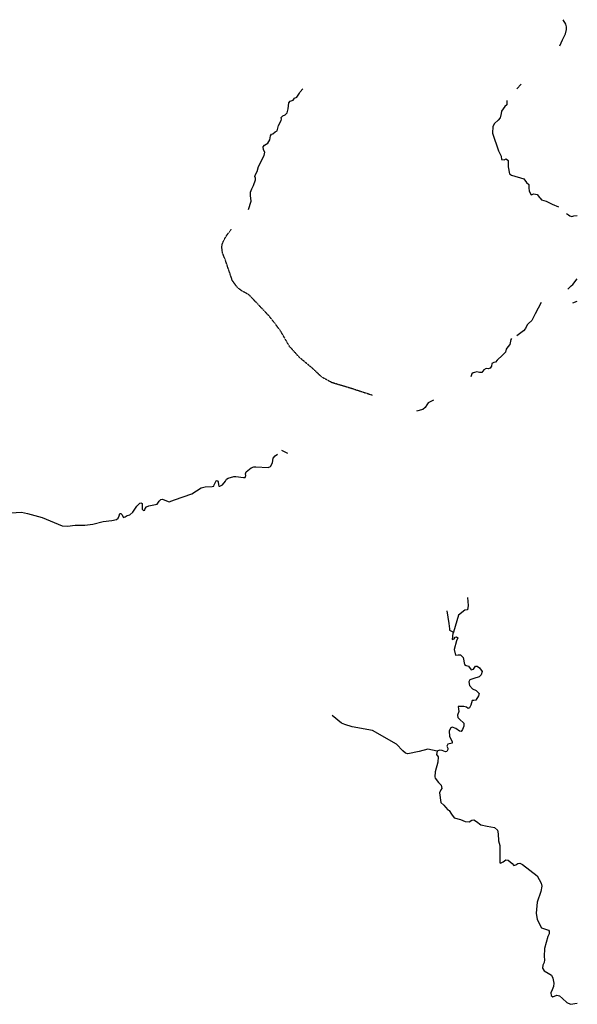
# Model space of a CAD drawing. Extents: x 509397 to 520008, y 5140220 to 5160220.
# Drawn here: x 517946 to 520008, y 5156582 to 5160220 of the extents above; entities that cross this region are included whole.
import ezdxf

# ---------------------------------------------------------------- set-up
doc = ezdxf.new("R2010")
doc.units = 0
doc.header["$MEASUREMENT"] = 0
doc.linetypes.add('DASHED', pattern=[0.75, 0.5, -0.25])
doc.layers.add('RIVER_STREAM_INT', color=7, linetype='CONTINUOUS')
doc.layers.add('RIVER_STREAM_SIN', color=7, linetype='CONTINUOUS')

msp = doc.modelspace()

# ---------------------------------------------------------------- linework, layer by layer
at = {"layer": 'RIVER_STREAM_INT', "color": 5, "linetype": 'DASHED'}
msp.add_lwpolyline([(519249.5, 5158832), (519173.5, 5158857), (519100.5, 5158879), (519063.5, 5158899), (519029.5, 5158931), (518979.5, 5158973), (518943.5, 5159013), (518910.5, 5159070), (518883.5, 5159106), (518866.5, 5159127), (518793.5, 5159204), (518765.5, 5159219), (518751.5, 5159230), (518732.5, 5159256), (518706.5, 5159332), (518695.5, 5159360), (518693.5, 5159380), (518694.5, 5159390), (518700.5, 5159404), (518709.5, 5159420), (518728.5, 5159446)], dxfattribs=at)
msp.add_lwpolyline([(519249.5, 5158832), (519173.5, 5158857), (519100.5, 5158879), (519063.5, 5158899), (519029.5, 5158931), (518979.5, 5158973), (518943.5, 5159013), (518910.5, 5159070), (518883.5, 5159106), (518866.5, 5159127), (518793.5, 5159204), (518765.5, 5159219), (518751.5, 5159230), (518732.5, 5159256), (518706.5, 5159332), (518695.5, 5159360), (518693.5, 5159380), (518694.5, 5159390), (518700.5, 5159404), (518709.5, 5159420), (518728.5, 5159446)], dxfattribs=at)
msp.add_lwpolyline([(519249.5, 5158832), (519173.5, 5158857), (519100.5, 5158879), (519063.5, 5158899), (519029.5, 5158931), (518979.5, 5158973), (518943.5, 5159013), (518910.5, 5159070), (518883.5, 5159106), (518866.5, 5159127), (518793.5, 5159204), (518765.5, 5159219), (518751.5, 5159230), (518732.5, 5159256), (518706.5, 5159332), (518695.5, 5159360), (518693.5, 5159380), (518694.5, 5159390), (518700.5, 5159404), (518709.5, 5159420), (518728.5, 5159446)], dxfattribs=at)
msp.add_lwpolyline([(519249.5, 5158832), (519173.5, 5158857), (519100.5, 5158879), (519063.5, 5158899), (519029.5, 5158931), (518979.5, 5158973), (518943.5, 5159013), (518910.5, 5159070), (518883.5, 5159106), (518866.5, 5159127), (518793.5, 5159204), (518765.5, 5159219), (518751.5, 5159230), (518732.5, 5159256), (518706.5, 5159332), (518695.5, 5159360), (518693.5, 5159380), (518694.5, 5159390), (518700.5, 5159404), (518709.5, 5159420), (518728.5, 5159446)], dxfattribs=at)
at = {"layer": 'RIVER_STREAM_SIN', "color": 5, "linetype": 'CONTINUOUS'}
for p, q in [((519784.5, 5159964), (519800.5, 5159982)), ((519784.5, 5159964), (519800.5, 5159982)), ((519784.5, 5159964), (519800.5, 5159982)), ((519784.5, 5159964), (519800.5, 5159982)), ((519991.5, 5159174), (520007.5, 5159180)), ((519991.5, 5159174), (520007.5, 5159180)), ((519991.5, 5159174), (520007.5, 5159180)), ((519991.5, 5159174), (520007.5, 5159180)), ((518914.5, 5158630), (518936.5, 5158619)), ((518914.5, 5158630), (518936.5, 5158619)), ((518914.5, 5158630), (518936.5, 5158619)), ((518914.5, 5158630), (518936.5, 5158619))]:
    msp.add_line(p, q, dxfattribs=at)
for points in [[(519943.5, 5160124), (519952.5, 5160145), (519963.5, 5160168), (519967.5, 5160184), (519967.5, 5160194), (519964.5, 5160204), (519955.5, 5160220)], [(519943.5, 5160124), (519952.5, 5160145), (519963.5, 5160168), (519967.5, 5160184), (519967.5, 5160194), (519964.5, 5160204), (519955.5, 5160220)], [(519943.5, 5160124), (519952.5, 5160145), (519963.5, 5160168), (519967.5, 5160184), (519967.5, 5160194), (519964.5, 5160204), (519955.5, 5160220)], [(519943.5, 5160124), (519952.5, 5160145), (519963.5, 5160168), (519967.5, 5160184), (519967.5, 5160194), (519964.5, 5160204), (519955.5, 5160220)], [(518791.5, 5159519), (518801.5, 5159550), (518799.5, 5159570), (518799.5, 5159583), (518804.5, 5159595), (518810.5, 5159607), (518817.5, 5159628), (518818.5, 5159635), (518815.5, 5159641), (518817.5, 5159648), (518823.5, 5159659), (518828.5, 5159677), (518849.5, 5159718), (518852.5, 5159730), (518847.5, 5159739), (518846.5, 5159750), (518851.5, 5159757), (518863.5, 5159764), (518870.5, 5159776), (518873.5, 5159791), (518877.5, 5159797), (518882.5, 5159798), (518890.5, 5159806), (518897.5, 5159809), (518903.5, 5159829), (518912.5, 5159847), (518913.5, 5159853), (518912.5, 5159859), (518918.5, 5159865), (518927.5, 5159868), (518935.5, 5159876), (518938.5, 5159891), (518941.5, 5159913), (518946.5, 5159919), (518957.5, 5159923), (518962.5, 5159930), (518970.5, 5159934), (518980.5, 5159948), (518983.5, 5159953), (518992.5, 5159964)], [(518791.5, 5159519), (518801.5, 5159550), (518799.5, 5159570), (518799.5, 5159583), (518804.5, 5159595), (518810.5, 5159607), (518817.5, 5159628), (518818.5, 5159635), (518815.5, 5159641), (518817.5, 5159648), (518823.5, 5159659), (518828.5, 5159677), (518849.5, 5159718), (518852.5, 5159730), (518847.5, 5159739), (518846.5, 5159750), (518851.5, 5159757), (518863.5, 5159764), (518870.5, 5159776), (518873.5, 5159791), (518877.5, 5159797), (518882.5, 5159798), (518890.5, 5159806), (518897.5, 5159809), (518903.5, 5159829), (518912.5, 5159847), (518913.5, 5159853), (518912.5, 5159859), (518918.5, 5159865), (518927.5, 5159868), (518935.5, 5159876), (518938.5, 5159891), (518941.5, 5159913), (518946.5, 5159919), (518957.5, 5159923), (518962.5, 5159930), (518970.5, 5159934), (518980.5, 5159948), (518983.5, 5159953), (518992.5, 5159964)], [(518791.5, 5159519), (518801.5, 5159550), (518799.5, 5159570), (518799.5, 5159583), (518804.5, 5159595), (518810.5, 5159607), (518817.5, 5159628), (518818.5, 5159635), (518815.5, 5159641), (518817.5, 5159648), (518823.5, 5159659), (518828.5, 5159677), (518849.5, 5159718), (518852.5, 5159730), (518847.5, 5159739), (518846.5, 5159750), (518851.5, 5159757), (518863.5, 5159764), (518870.5, 5159776), (518873.5, 5159791), (518877.5, 5159797), (518882.5, 5159798), (518890.5, 5159806), (518897.5, 5159809), (518903.5, 5159829), (518912.5, 5159847), (518913.5, 5159853), (518912.5, 5159859), (518918.5, 5159865), (518927.5, 5159868), (518935.5, 5159876), (518938.5, 5159891), (518941.5, 5159913), (518946.5, 5159919), (518957.5, 5159923), (518962.5, 5159930), (518970.5, 5159934), (518980.5, 5159948), (518983.5, 5159953), (518992.5, 5159964)], [(518791.5, 5159519), (518801.5, 5159550), (518799.5, 5159570), (518799.5, 5159583), (518804.5, 5159595), (518810.5, 5159607), (518817.5, 5159628), (518818.5, 5159635), (518815.5, 5159641), (518817.5, 5159648), (518823.5, 5159659), (518828.5, 5159677), (518849.5, 5159718), (518852.5, 5159730), (518847.5, 5159739), (518846.5, 5159750), (518851.5, 5159757), (518863.5, 5159764), (518870.5, 5159776), (518873.5, 5159791), (518877.5, 5159797), (518882.5, 5159798), (518890.5, 5159806), (518897.5, 5159809), (518903.5, 5159829), (518912.5, 5159847), (518913.5, 5159853), (518912.5, 5159859), (518918.5, 5159865), (518927.5, 5159868), (518935.5, 5159876), (518938.5, 5159891), (518941.5, 5159913), (518946.5, 5159919), (518957.5, 5159923), (518962.5, 5159930), (518970.5, 5159934), (518980.5, 5159948), (518983.5, 5159953), (518992.5, 5159964)], [(519746.5, 5159922), (519746.5, 5159906), (519739.5, 5159899), (519727.5, 5159882), (519726.5, 5159874), (519722.5, 5159857), (519714.5, 5159849), (519701.5, 5159836), (519695.5, 5159826), (519693.5, 5159801), (519716.5, 5159736), (519726.5, 5159716), (519727.5, 5159704), (519737.5, 5159702), (519744.5, 5159706), (519752.5, 5159700), (519752.5, 5159676), (519756.5, 5159651), (519764.5, 5159645), (519809.5, 5159632), (519819.5, 5159619), (519828.5, 5159611), (519828.5, 5159599), (519829.5, 5159586), (519836.5, 5159573), (519846.5, 5159576), (519859.5, 5159574), (519867.5, 5159563), (519870.5, 5159560)], [(519746.5, 5159922), (519746.5, 5159906), (519739.5, 5159899), (519727.5, 5159882), (519726.5, 5159874), (519722.5, 5159857), (519714.5, 5159849), (519701.5, 5159836), (519695.5, 5159826), (519693.5, 5159801), (519716.5, 5159736), (519726.5, 5159716), (519727.5, 5159704), (519737.5, 5159702), (519744.5, 5159706), (519752.5, 5159700), (519752.5, 5159676), (519756.5, 5159651), (519764.5, 5159645), (519809.5, 5159632), (519819.5, 5159619), (519828.5, 5159611), (519828.5, 5159599), (519829.5, 5159586), (519836.5, 5159573), (519846.5, 5159576), (519859.5, 5159574), (519867.5, 5159563), (519870.5, 5159560)], [(519746.5, 5159922), (519746.5, 5159906), (519739.5, 5159899), (519727.5, 5159882), (519726.5, 5159874), (519722.5, 5159857), (519714.5, 5159849), (519701.5, 5159836), (519695.5, 5159826), (519693.5, 5159801), (519716.5, 5159736), (519726.5, 5159716), (519727.5, 5159704), (519737.5, 5159702), (519744.5, 5159706), (519752.5, 5159700), (519752.5, 5159676), (519756.5, 5159651), (519764.5, 5159645), (519809.5, 5159632), (519819.5, 5159619), (519828.5, 5159611), (519828.5, 5159599), (519829.5, 5159586), (519836.5, 5159573), (519846.5, 5159576), (519859.5, 5159574), (519867.5, 5159563), (519870.5, 5159560)], [(519746.5, 5159922), (519746.5, 5159906), (519739.5, 5159899), (519727.5, 5159882), (519726.5, 5159874), (519722.5, 5159857), (519714.5, 5159849), (519701.5, 5159836), (519695.5, 5159826), (519693.5, 5159801), (519716.5, 5159736), (519726.5, 5159716), (519727.5, 5159704), (519737.5, 5159702), (519744.5, 5159706), (519752.5, 5159700), (519752.5, 5159676), (519756.5, 5159651), (519764.5, 5159645), (519809.5, 5159632), (519819.5, 5159619), (519828.5, 5159611), (519828.5, 5159599), (519829.5, 5159586), (519836.5, 5159573), (519846.5, 5159576), (519859.5, 5159574), (519867.5, 5159563), (519870.5, 5159560)], [(519870.5, 5159560), (519875.5, 5159555), (519892.5, 5159550), (519914.5, 5159539), (519937.5, 5159529)], [(519870.5, 5159560), (519875.5, 5159555), (519892.5, 5159550), (519914.5, 5159539), (519937.5, 5159529)], [(519870.5, 5159560), (519875.5, 5159555), (519892.5, 5159550), (519914.5, 5159539), (519937.5, 5159529)], [(519870.5, 5159560), (519875.5, 5159555), (519892.5, 5159550), (519914.5, 5159539), (519937.5, 5159529)], [(519967.5, 5159504), (519974.5, 5159499), (519979.5, 5159495), (519987.5, 5159493), (519994.5, 5159495), (520007.5, 5159496)], [(519967.5, 5159504), (519974.5, 5159499), (519979.5, 5159495), (519987.5, 5159493), (519994.5, 5159495), (520007.5, 5159496)], [(519967.5, 5159504), (519974.5, 5159499), (519979.5, 5159495), (519987.5, 5159493), (519994.5, 5159495), (520007.5, 5159496)], [(519967.5, 5159504), (519974.5, 5159499), (519979.5, 5159495), (519987.5, 5159493), (519994.5, 5159495), (520007.5, 5159496)], [(519972.5, 5159224), (519984.5, 5159237), (519990.5, 5159242), (520007.5, 5159262)], [(519972.5, 5159224), (519984.5, 5159237), (519990.5, 5159242), (520007.5, 5159262)], [(519972.5, 5159224), (519984.5, 5159237), (519990.5, 5159242), (520007.5, 5159262)], [(519972.5, 5159224), (519984.5, 5159237), (519990.5, 5159242), (520007.5, 5159262)], [(519874.5, 5159175), (519851.5, 5159133), (519839.5, 5159109), (519826.5, 5159097), (519822.5, 5159092), (519816.5, 5159079), (519808.5, 5159070), (519783.5, 5159052)], [(519874.5, 5159175), (519851.5, 5159133), (519839.5, 5159109), (519826.5, 5159097), (519822.5, 5159092), (519816.5, 5159079), (519808.5, 5159070), (519783.5, 5159052)], [(519874.5, 5159175), (519851.5, 5159133), (519839.5, 5159109), (519826.5, 5159097), (519822.5, 5159092), (519816.5, 5159079), (519808.5, 5159070), (519783.5, 5159052)], [(519874.5, 5159175), (519851.5, 5159133), (519839.5, 5159109), (519826.5, 5159097), (519822.5, 5159092), (519816.5, 5159079), (519808.5, 5159070), (519783.5, 5159052)], [(519764.5, 5159042), (519761.5, 5159038), (519759.5, 5159026), (519758.5, 5159020), (519750.5, 5159011), (519744.5, 5159003), (519741.5, 5158991), (519731.5, 5158981), (519711.5, 5158962), (519705.5, 5158955), (519698.5, 5158953), (519691.5, 5158950), (519690.5, 5158940), (519685.5, 5158933), (519678.5, 5158930), (519670.5, 5158931), (519661.5, 5158926), (519654.5, 5158917), (519645.5, 5158916), (519636.5, 5158919), (519627.5, 5158917), (519622.5, 5158915), (519617.5, 5158911), (519613.5, 5158900)], [(519764.5, 5159042), (519761.5, 5159038), (519759.5, 5159026), (519758.5, 5159020), (519750.5, 5159011), (519744.5, 5159003), (519741.5, 5158991), (519731.5, 5158981), (519711.5, 5158962), (519705.5, 5158955), (519698.5, 5158953), (519691.5, 5158950), (519690.5, 5158940), (519685.5, 5158933), (519678.5, 5158930), (519670.5, 5158931), (519661.5, 5158926), (519654.5, 5158917), (519645.5, 5158916), (519636.5, 5158919), (519627.5, 5158917), (519622.5, 5158915), (519617.5, 5158911), (519613.5, 5158900)], [(519764.5, 5159042), (519761.5, 5159038), (519759.5, 5159026), (519758.5, 5159020), (519750.5, 5159011), (519744.5, 5159003), (519741.5, 5158991), (519731.5, 5158981), (519711.5, 5158962), (519705.5, 5158955), (519698.5, 5158953), (519691.5, 5158950), (519690.5, 5158940), (519685.5, 5158933), (519678.5, 5158930), (519670.5, 5158931), (519661.5, 5158926), (519654.5, 5158917), (519645.5, 5158916), (519636.5, 5158919), (519627.5, 5158917), (519622.5, 5158915), (519617.5, 5158911), (519613.5, 5158900)], [(519764.5, 5159042), (519761.5, 5159038), (519759.5, 5159026), (519758.5, 5159020), (519750.5, 5159011), (519744.5, 5159003), (519741.5, 5158991), (519731.5, 5158981), (519711.5, 5158962), (519705.5, 5158955), (519698.5, 5158953), (519691.5, 5158950), (519690.5, 5158940), (519685.5, 5158933), (519678.5, 5158930), (519670.5, 5158931), (519661.5, 5158926), (519654.5, 5158917), (519645.5, 5158916), (519636.5, 5158919), (519627.5, 5158917), (519622.5, 5158915), (519617.5, 5158911), (519613.5, 5158900)], [(519476.5, 5158814), (519456.5, 5158804), (519451.5, 5158797), (519445.5, 5158787), (519436.5, 5158780), (519413.5, 5158774)], [(519476.5, 5158814), (519456.5, 5158804), (519451.5, 5158797), (519445.5, 5158787), (519436.5, 5158780), (519413.5, 5158774)], [(519476.5, 5158814), (519456.5, 5158804), (519451.5, 5158797), (519445.5, 5158787), (519436.5, 5158780), (519413.5, 5158774)], [(519476.5, 5158814), (519456.5, 5158804), (519451.5, 5158797), (519445.5, 5158787), (519436.5, 5158780), (519413.5, 5158774)], [(517913.5, 5158398), (517953.5, 5158401), (517975.5, 5158396), (518029.5, 5158381), (518103.5, 5158350), (518122.5, 5158349), (518151.5, 5158352), (518186.5, 5158353), (518216.5, 5158356), (518254.5, 5158366), (518286.5, 5158370), (518304.5, 5158373), (518310.5, 5158378), (518313.5, 5158387), (518316.5, 5158395), (518320.5, 5158395), (518323.5, 5158392), (518329.5, 5158381), (518336.5, 5158383), (518343.5, 5158388), (518353.5, 5158391), (518364.5, 5158400), (518379.5, 5158422), (518390.5, 5158434), (518394.5, 5158435), (518398.5, 5158433), (518399.5, 5158427), (518399.5, 5158412), (518403.5, 5158407), (518408.5, 5158408), (518410.5, 5158414), (518414.5, 5158420), (518423.5, 5158424), (518454.5, 5158430), (518461.5, 5158441), (518468.5, 5158447), (518474.5, 5158448), (518488.5, 5158442), (518498.5, 5158439), (518518.5, 5158446), (518582.5, 5158468), (518616.5, 5158490), (518631.5, 5158494), (518657.5, 5158495), (518663.5, 5158496), (518665.5, 5158502), (518672.5, 5158516), (518676.5, 5158517), (518680.5, 5158512), (518681.5, 5158501), (518682.5, 5158497), (518686.5, 5158497), (518696.5, 5158502), (518706.5, 5158515), (518710.5, 5158522), (518717.5, 5158526), (518737.5, 5158532), (518745.5, 5158532), (518773.5, 5158529), (518779.5, 5158529), (518782.5, 5158536), (518781.5, 5158542), (518783.5, 5158549), (518802.5, 5158564), (518811.5, 5158568), (518819.5, 5158568), (518864.5, 5158565), (518873.5, 5158569), (518880.5, 5158583), (518883.5, 5158600), (518890.5, 5158608), (518899.5, 5158615)], [(517913.5, 5158398), (517953.5, 5158401), (517975.5, 5158396), (518029.5, 5158381), (518103.5, 5158350), (518122.5, 5158349), (518151.5, 5158352), (518186.5, 5158353), (518216.5, 5158356), (518254.5, 5158366), (518286.5, 5158370), (518304.5, 5158373), (518310.5, 5158378), (518313.5, 5158387), (518316.5, 5158395), (518320.5, 5158395), (518323.5, 5158392), (518329.5, 5158381), (518336.5, 5158383), (518343.5, 5158388), (518353.5, 5158391), (518364.5, 5158400), (518379.5, 5158422), (518390.5, 5158434), (518394.5, 5158435), (518398.5, 5158433), (518399.5, 5158427), (518399.5, 5158412), (518403.5, 5158407), (518408.5, 5158408), (518410.5, 5158414), (518414.5, 5158420), (518423.5, 5158424), (518454.5, 5158430), (518461.5, 5158441), (518468.5, 5158447), (518474.5, 5158448), (518488.5, 5158442), (518498.5, 5158439), (518518.5, 5158446), (518582.5, 5158468), (518616.5, 5158490), (518631.5, 5158494), (518657.5, 5158495), (518663.5, 5158496), (518665.5, 5158502), (518672.5, 5158516), (518676.5, 5158517), (518680.5, 5158512), (518681.5, 5158501), (518682.5, 5158497), (518686.5, 5158497), (518696.5, 5158502), (518706.5, 5158515), (518710.5, 5158522), (518717.5, 5158526), (518737.5, 5158532), (518745.5, 5158532), (518773.5, 5158529), (518779.5, 5158529), (518782.5, 5158536), (518781.5, 5158542), (518783.5, 5158549), (518802.5, 5158564), (518811.5, 5158568), (518819.5, 5158568), (518864.5, 5158565), (518873.5, 5158569), (518880.5, 5158583), (518883.5, 5158600), (518890.5, 5158608), (518899.5, 5158615)], [(517913.5, 5158398), (517953.5, 5158401), (517975.5, 5158396), (518029.5, 5158381), (518103.5, 5158350), (518122.5, 5158349), (518151.5, 5158352), (518186.5, 5158353), (518216.5, 5158356), (518254.5, 5158366), (518286.5, 5158370), (518304.5, 5158373), (518310.5, 5158378), (518313.5, 5158387), (518316.5, 5158395), (518320.5, 5158395), (518323.5, 5158392), (518329.5, 5158381), (518336.5, 5158383), (518343.5, 5158388), (518353.5, 5158391), (518364.5, 5158400), (518379.5, 5158422), (518390.5, 5158434), (518394.5, 5158435), (518398.5, 5158433), (518399.5, 5158427), (518399.5, 5158412), (518403.5, 5158407), (518408.5, 5158408), (518410.5, 5158414), (518414.5, 5158420), (518423.5, 5158424), (518454.5, 5158430), (518461.5, 5158441), (518468.5, 5158447), (518474.5, 5158448), (518488.5, 5158442), (518498.5, 5158439), (518518.5, 5158446), (518582.5, 5158468), (518616.5, 5158490), (518631.5, 5158494), (518657.5, 5158495), (518663.5, 5158496), (518665.5, 5158502), (518672.5, 5158516), (518676.5, 5158517), (518680.5, 5158512), (518681.5, 5158501), (518682.5, 5158497), (518686.5, 5158497), (518696.5, 5158502), (518706.5, 5158515), (518710.5, 5158522), (518717.5, 5158526), (518737.5, 5158532), (518745.5, 5158532), (518773.5, 5158529), (518779.5, 5158529), (518782.5, 5158536), (518781.5, 5158542), (518783.5, 5158549), (518802.5, 5158564), (518811.5, 5158568), (518819.5, 5158568), (518864.5, 5158565), (518873.5, 5158569), (518880.5, 5158583), (518883.5, 5158600), (518890.5, 5158608), (518899.5, 5158615)], [(517913.5, 5158398), (517953.5, 5158401), (517975.5, 5158396), (518029.5, 5158381), (518103.5, 5158350), (518122.5, 5158349), (518151.5, 5158352), (518186.5, 5158353), (518216.5, 5158356), (518254.5, 5158366), (518286.5, 5158370), (518304.5, 5158373), (518310.5, 5158378), (518313.5, 5158387), (518316.5, 5158395), (518320.5, 5158395), (518323.5, 5158392), (518329.5, 5158381), (518336.5, 5158383), (518343.5, 5158388), (518353.5, 5158391), (518364.5, 5158400), (518379.5, 5158422), (518390.5, 5158434), (518394.5, 5158435), (518398.5, 5158433), (518399.5, 5158427), (518399.5, 5158412), (518403.5, 5158407), (518408.5, 5158408), (518410.5, 5158414), (518414.5, 5158420), (518423.5, 5158424), (518454.5, 5158430), (518461.5, 5158441), (518468.5, 5158447), (518474.5, 5158448), (518488.5, 5158442), (518498.5, 5158439), (518518.5, 5158446), (518582.5, 5158468), (518616.5, 5158490), (518631.5, 5158494), (518657.5, 5158495), (518663.5, 5158496), (518665.5, 5158502), (518672.5, 5158516), (518676.5, 5158517), (518680.5, 5158512), (518681.5, 5158501), (518682.5, 5158497), (518686.5, 5158497), (518696.5, 5158502), (518706.5, 5158515), (518710.5, 5158522), (518717.5, 5158526), (518737.5, 5158532), (518745.5, 5158532), (518773.5, 5158529), (518779.5, 5158529), (518782.5, 5158536), (518781.5, 5158542), (518783.5, 5158549), (518802.5, 5158564), (518811.5, 5158568), (518819.5, 5158568), (518864.5, 5158565), (518873.5, 5158569), (518880.5, 5158583), (518883.5, 5158600), (518890.5, 5158608), (518899.5, 5158615)], [(519601.5, 5158085), (519603.5, 5158056), (519601.5, 5158040), (519591.5, 5158038), (519568.5, 5158020), (519549.5, 5157957)], [(519601.5, 5158085), (519603.5, 5158056), (519601.5, 5158040), (519591.5, 5158038), (519568.5, 5158020), (519549.5, 5157957)], [(519601.5, 5158085), (519603.5, 5158056), (519601.5, 5158040), (519591.5, 5158038), (519568.5, 5158020), (519549.5, 5157957)], [(519601.5, 5158085), (519603.5, 5158056), (519601.5, 5158040), (519591.5, 5158038), (519568.5, 5158020), (519549.5, 5157957)], [(519525.5, 5158036), (519532.5, 5157989), (519534.5, 5157969), (519534.5, 5157965), (519549.5, 5157957)], [(519525.5, 5158036), (519532.5, 5157989), (519534.5, 5157969), (519534.5, 5157965), (519549.5, 5157957)], [(519525.5, 5158036), (519532.5, 5157989), (519534.5, 5157969), (519534.5, 5157965), (519549.5, 5157957)], [(519525.5, 5158036), (519532.5, 5157989), (519534.5, 5157969), (519534.5, 5157965), (519549.5, 5157957)], [(519549.5, 5157957), (519547.5, 5157953), (519545.5, 5157930), (519552.5, 5157932), (519556.5, 5157938), (519561.5, 5157940), (519565.5, 5157936), (519561.5, 5157925), (519552.5, 5157893), (519557.5, 5157872), (519566.5, 5157873), (519575.5, 5157873), (519585.5, 5157864), (519590.5, 5157838), (519596.5, 5157834), (519605.5, 5157831), (519615.5, 5157818), (519623.5, 5157820), (519631.5, 5157831), (519637.5, 5157832), (519646.5, 5157825), (519655.5, 5157812), (519652.5, 5157799), (519644.5, 5157792), (519624.5, 5157786), (519610.5, 5157781), (519606.5, 5157774), (519608.5, 5157760), (519619.5, 5157748), (519633.5, 5157742), (519644.5, 5157730), (519642.5, 5157722), (519632.5, 5157706), (519625.5, 5157705), (519618.5, 5157704), (519613.5, 5157687), (519609.5, 5157678), (519604.5, 5157675), (519597.5, 5157680), (519587.5, 5157683), (519577.5, 5157683), (519570.5, 5157683), (519567.5, 5157682), (519568.5, 5157672), (519569.5, 5157664), (519564.5, 5157650), (519565.5, 5157642), (519571.5, 5157635), (519587.5, 5157621), (519588.5, 5157610), (519583.5, 5157597), (519578.5, 5157590), (519571.5, 5157591), (519558.5, 5157601), (519544.5, 5157606), (519539.5, 5157604), (519533.5, 5157593), (519535.5, 5157572), (519545.5, 5157553), (519544.5, 5157547), (519528.5, 5157543), (519525.5, 5157536), (519528.5, 5157529), (519529.5, 5157523), (519525.5, 5157516), (519520.5, 5157515), (519508.5, 5157520), (519498.5, 5157521), (519489.5, 5157517)], [(519549.5, 5157957), (519547.5, 5157953), (519545.5, 5157930), (519552.5, 5157932), (519556.5, 5157938), (519561.5, 5157940), (519565.5, 5157936), (519561.5, 5157925), (519552.5, 5157893), (519557.5, 5157872), (519566.5, 5157873), (519575.5, 5157873), (519585.5, 5157864), (519590.5, 5157838), (519596.5, 5157834), (519605.5, 5157831), (519615.5, 5157818), (519623.5, 5157820), (519631.5, 5157831), (519637.5, 5157832), (519646.5, 5157825), (519655.5, 5157812), (519652.5, 5157799), (519644.5, 5157792), (519624.5, 5157786), (519610.5, 5157781), (519606.5, 5157774), (519608.5, 5157760), (519619.5, 5157748), (519633.5, 5157742), (519644.5, 5157730), (519642.5, 5157722), (519632.5, 5157706), (519625.5, 5157705), (519618.5, 5157704), (519613.5, 5157687), (519609.5, 5157678), (519604.5, 5157675), (519597.5, 5157680), (519587.5, 5157683), (519577.5, 5157683), (519570.5, 5157683), (519567.5, 5157682), (519568.5, 5157672), (519569.5, 5157664), (519564.5, 5157650), (519565.5, 5157642), (519571.5, 5157635), (519587.5, 5157621), (519588.5, 5157610), (519583.5, 5157597), (519578.5, 5157590), (519571.5, 5157591), (519558.5, 5157601), (519544.5, 5157606), (519539.5, 5157604), (519533.5, 5157593), (519535.5, 5157572), (519545.5, 5157553), (519544.5, 5157547), (519528.5, 5157543), (519525.5, 5157536), (519528.5, 5157529), (519529.5, 5157523), (519525.5, 5157516), (519520.5, 5157515), (519508.5, 5157520), (519498.5, 5157521), (519489.5, 5157517)], [(519549.5, 5157957), (519547.5, 5157953), (519545.5, 5157930), (519552.5, 5157932), (519556.5, 5157938), (519561.5, 5157940), (519565.5, 5157936), (519561.5, 5157925), (519552.5, 5157893), (519557.5, 5157872), (519566.5, 5157873), (519575.5, 5157873), (519585.5, 5157864), (519590.5, 5157838), (519596.5, 5157834), (519605.5, 5157831), (519615.5, 5157818), (519623.5, 5157820), (519631.5, 5157831), (519637.5, 5157832), (519646.5, 5157825), (519655.5, 5157812), (519652.5, 5157799), (519644.5, 5157792), (519624.5, 5157786), (519610.5, 5157781), (519606.5, 5157774), (519608.5, 5157760), (519619.5, 5157748), (519633.5, 5157742), (519644.5, 5157730), (519642.5, 5157722), (519632.5, 5157706), (519625.5, 5157705), (519618.5, 5157704), (519613.5, 5157687), (519609.5, 5157678), (519604.5, 5157675), (519597.5, 5157680), (519587.5, 5157683), (519577.5, 5157683), (519570.5, 5157683), (519567.5, 5157682), (519568.5, 5157672), (519569.5, 5157664), (519564.5, 5157650), (519565.5, 5157642), (519571.5, 5157635), (519587.5, 5157621), (519588.5, 5157610), (519583.5, 5157597), (519578.5, 5157590), (519571.5, 5157591), (519558.5, 5157601), (519544.5, 5157606), (519539.5, 5157604), (519533.5, 5157593), (519535.5, 5157572), (519545.5, 5157553), (519544.5, 5157547), (519528.5, 5157543), (519525.5, 5157536), (519528.5, 5157529), (519529.5, 5157523), (519525.5, 5157516), (519520.5, 5157515), (519508.5, 5157520), (519498.5, 5157521), (519489.5, 5157517)], [(519549.5, 5157957), (519547.5, 5157953), (519545.5, 5157930), (519552.5, 5157932), (519556.5, 5157938), (519561.5, 5157940), (519565.5, 5157936), (519561.5, 5157925), (519552.5, 5157893), (519557.5, 5157872), (519566.5, 5157873), (519575.5, 5157873), (519585.5, 5157864), (519590.5, 5157838), (519596.5, 5157834), (519605.5, 5157831), (519615.5, 5157818), (519623.5, 5157820), (519631.5, 5157831), (519637.5, 5157832), (519646.5, 5157825), (519655.5, 5157812), (519652.5, 5157799), (519644.5, 5157792), (519624.5, 5157786), (519610.5, 5157781), (519606.5, 5157774), (519608.5, 5157760), (519619.5, 5157748), (519633.5, 5157742), (519644.5, 5157730), (519642.5, 5157722), (519632.5, 5157706), (519625.5, 5157705), (519618.5, 5157704), (519613.5, 5157687), (519609.5, 5157678), (519604.5, 5157675), (519597.5, 5157680), (519587.5, 5157683), (519577.5, 5157683), (519570.5, 5157683), (519567.5, 5157682), (519568.5, 5157672), (519569.5, 5157664), (519564.5, 5157650), (519565.5, 5157642), (519571.5, 5157635), (519587.5, 5157621), (519588.5, 5157610), (519583.5, 5157597), (519578.5, 5157590), (519571.5, 5157591), (519558.5, 5157601), (519544.5, 5157606), (519539.5, 5157604), (519533.5, 5157593), (519535.5, 5157572), (519545.5, 5157553), (519544.5, 5157547), (519528.5, 5157543), (519525.5, 5157536), (519528.5, 5157529), (519529.5, 5157523), (519525.5, 5157516), (519520.5, 5157515), (519508.5, 5157520), (519498.5, 5157521), (519489.5, 5157517)], [(519489.5, 5157517), (519454.5, 5157525), (519422.5, 5157516), (519380.5, 5157507), (519372.5, 5157510), (519362.5, 5157519), (519339.5, 5157543), (519250.5, 5157594), (519175.5, 5157607), (519148.5, 5157616), (519135.5, 5157621), (519101.5, 5157649)], [(519489.5, 5157517), (519454.5, 5157525), (519422.5, 5157516), (519380.5, 5157507), (519372.5, 5157510), (519362.5, 5157519), (519339.5, 5157543), (519250.5, 5157594), (519175.5, 5157607), (519148.5, 5157616), (519135.5, 5157621), (519101.5, 5157649)], [(519489.5, 5157517), (519454.5, 5157525), (519422.5, 5157516), (519380.5, 5157507), (519372.5, 5157510), (519362.5, 5157519), (519339.5, 5157543), (519250.5, 5157594), (519175.5, 5157607), (519148.5, 5157616), (519135.5, 5157621), (519101.5, 5157649)], [(519489.5, 5157517), (519454.5, 5157525), (519422.5, 5157516), (519380.5, 5157507), (519372.5, 5157510), (519362.5, 5157519), (519339.5, 5157543), (519250.5, 5157594), (519175.5, 5157607), (519148.5, 5157616), (519135.5, 5157621), (519101.5, 5157649)], [(519489.5, 5157517), (519487.5, 5157505), (519493.5, 5157496), (519492.5, 5157477), (519482.5, 5157441), (519480.5, 5157422), (519482.5, 5157417), (519494.5, 5157402), (519504.5, 5157392), (519506.5, 5157380), (519502.5, 5157374), (519498.5, 5157364), (519502.5, 5157328), (519514.5, 5157318), (519520.5, 5157310), (519529.5, 5157300), (519533.5, 5157298), (519542.5, 5157285), (519552.5, 5157271), (519575.5, 5157265), (519592.5, 5157258), (519607.5, 5157256), (519617.5, 5157262), (519625.5, 5157264), (519634.5, 5157257), (519650.5, 5157245), (519674.5, 5157240), (519701.5, 5157235), (519712.5, 5157226), (519715.5, 5157212), (519716.5, 5157186), (519720.5, 5157169), (519721.5, 5157155), (519720.5, 5157122), (519721.5, 5157105), (519723.5, 5157104), (519733.5, 5157109), (519743.5, 5157116), (519751.5, 5157115), (519766.5, 5157102), (519772.5, 5157095), (519780.5, 5157097), (519787.5, 5157102), (519794.5, 5157104), (519804.5, 5157098), (519858.5, 5157057), (519873.5, 5157030), (519876.5, 5157019), (519872.5, 5156999), (519859.5, 5156959), (519855.5, 5156919), (519859.5, 5156895), (519875.5, 5156865), (519889.5, 5156860), (519900.5, 5156856), (519903.5, 5156852), (519903.5, 5156842), (519898.5, 5156833), (519886.5, 5156788), (519884.5, 5156759), (519886.5, 5156746), (519885.5, 5156736.1), (519880.5, 5156726.1), (519878.5, 5156715.1), (519884.5, 5156706.1), (519899.5, 5156697.1), (519912.5, 5156690.1), (519917.5, 5156679.1), (519920.5, 5156660.1), (519919.5, 5156648.1), (519914.5, 5156636.1), (519909.5, 5156624.1), (519910.5, 5156615.1), (519917.5, 5156610.1), (519931.5, 5156616.1), (519941.5, 5156613.1), (519952.5, 5156603.1), (519968.5, 5156589.1), (519982.5, 5156582.1), (520007.5, 5156586.1)], [(519489.5, 5157517), (519487.5, 5157505), (519493.5, 5157496), (519492.5, 5157477), (519482.5, 5157441), (519480.5, 5157422), (519482.5, 5157417), (519494.5, 5157402), (519504.5, 5157392), (519506.5, 5157380), (519502.5, 5157374), (519498.5, 5157364), (519502.5, 5157328), (519514.5, 5157318), (519520.5, 5157310), (519529.5, 5157300), (519533.5, 5157298), (519542.5, 5157285), (519552.5, 5157271), (519575.5, 5157265), (519592.5, 5157258), (519607.5, 5157256), (519617.5, 5157262), (519625.5, 5157264), (519634.5, 5157257), (519650.5, 5157245), (519674.5, 5157240), (519701.5, 5157235), (519712.5, 5157226), (519715.5, 5157212), (519716.5, 5157186), (519720.5, 5157169), (519721.5, 5157155), (519720.5, 5157122), (519721.5, 5157105), (519723.5, 5157104), (519733.5, 5157109), (519743.5, 5157116), (519751.5, 5157115), (519766.5, 5157102), (519772.5, 5157095), (519780.5, 5157097), (519787.5, 5157102), (519794.5, 5157104), (519804.5, 5157098), (519858.5, 5157057), (519873.5, 5157030), (519876.5, 5157019), (519872.5, 5156999), (519859.5, 5156959), (519855.5, 5156919), (519859.5, 5156895), (519875.5, 5156865), (519889.5, 5156860), (519900.5, 5156856), (519903.5, 5156852), (519903.5, 5156842), (519898.5, 5156833), (519886.5, 5156788), (519884.5, 5156759), (519886.5, 5156746), (519885.5, 5156736.1), (519880.5, 5156726.1), (519878.5, 5156715.1), (519884.5, 5156706.1), (519899.5, 5156697.1), (519912.5, 5156690.1), (519917.5, 5156679.1), (519920.5, 5156660.1), (519919.5, 5156648.1), (519914.5, 5156636.1), (519909.5, 5156624.1), (519910.5, 5156615.1), (519917.5, 5156610.1), (519931.5, 5156616.1), (519941.5, 5156613.1), (519952.5, 5156603.1), (519968.5, 5156589.1), (519982.5, 5156582.1), (520007.5, 5156586.1)], [(519489.5, 5157517), (519487.5, 5157505), (519493.5, 5157496), (519492.5, 5157477), (519482.5, 5157441), (519480.5, 5157422), (519482.5, 5157417), (519494.5, 5157402), (519504.5, 5157392), (519506.5, 5157380), (519502.5, 5157374), (519498.5, 5157364), (519502.5, 5157328), (519514.5, 5157318), (519520.5, 5157310), (519529.5, 5157300), (519533.5, 5157298), (519542.5, 5157285), (519552.5, 5157271), (519575.5, 5157265), (519592.5, 5157258), (519607.5, 5157256), (519617.5, 5157262), (519625.5, 5157264), (519634.5, 5157257), (519650.5, 5157245), (519674.5, 5157240), (519701.5, 5157235), (519712.5, 5157226), (519715.5, 5157212), (519716.5, 5157186), (519720.5, 5157169), (519721.5, 5157155), (519720.5, 5157122), (519721.5, 5157105), (519723.5, 5157104), (519733.5, 5157109), (519743.5, 5157116), (519751.5, 5157115), (519766.5, 5157102), (519772.5, 5157095), (519780.5, 5157097), (519787.5, 5157102), (519794.5, 5157104), (519804.5, 5157098), (519858.5, 5157057), (519873.5, 5157030), (519876.5, 5157019), (519872.5, 5156999), (519859.5, 5156959), (519855.5, 5156919), (519859.5, 5156895), (519875.5, 5156865), (519889.5, 5156860), (519900.5, 5156856), (519903.5, 5156852), (519903.5, 5156842), (519898.5, 5156833), (519886.5, 5156788), (519884.5, 5156759), (519886.5, 5156746), (519885.5, 5156736.1), (519880.5, 5156726.1), (519878.5, 5156715.1), (519884.5, 5156706.1), (519899.5, 5156697.1), (519912.5, 5156690.1), (519917.5, 5156679.1), (519920.5, 5156660.1), (519919.5, 5156648.1), (519914.5, 5156636.1), (519909.5, 5156624.1), (519910.5, 5156615.1), (519917.5, 5156610.1), (519931.5, 5156616.1), (519941.5, 5156613.1), (519952.5, 5156603.1), (519968.5, 5156589.1), (519982.5, 5156582.1), (520007.5, 5156586.1)], [(519489.5, 5157517), (519487.5, 5157505), (519493.5, 5157496), (519492.5, 5157477), (519482.5, 5157441), (519480.5, 5157422), (519482.5, 5157417), (519494.5, 5157402), (519504.5, 5157392), (519506.5, 5157380), (519502.5, 5157374), (519498.5, 5157364), (519502.5, 5157328), (519514.5, 5157318), (519520.5, 5157310), (519529.5, 5157300), (519533.5, 5157298), (519542.5, 5157285), (519552.5, 5157271), (519575.5, 5157265), (519592.5, 5157258), (519607.5, 5157256), (519617.5, 5157262), (519625.5, 5157264), (519634.5, 5157257), (519650.5, 5157245), (519674.5, 5157240), (519701.5, 5157235), (519712.5, 5157226), (519715.5, 5157212), (519716.5, 5157186), (519720.5, 5157169), (519721.5, 5157155), (519720.5, 5157122), (519721.5, 5157105), (519723.5, 5157104), (519733.5, 5157109), (519743.5, 5157116), (519751.5, 5157115), (519766.5, 5157102), (519772.5, 5157095), (519780.5, 5157097), (519787.5, 5157102), (519794.5, 5157104), (519804.5, 5157098), (519858.5, 5157057), (519873.5, 5157030), (519876.5, 5157019), (519872.5, 5156999), (519859.5, 5156959), (519855.5, 5156919), (519859.5, 5156895), (519875.5, 5156865), (519889.5, 5156860), (519900.5, 5156856), (519903.5, 5156852), (519903.5, 5156842), (519898.5, 5156833), (519886.5, 5156788), (519884.5, 5156759), (519886.5, 5156746), (519885.5, 5156736.1), (519880.5, 5156726.1), (519878.5, 5156715.1), (519884.5, 5156706.1), (519899.5, 5156697.1), (519912.5, 5156690.1), (519917.5, 5156679.1), (519920.5, 5156660.1), (519919.5, 5156648.1), (519914.5, 5156636.1), (519909.5, 5156624.1), (519910.5, 5156615.1), (519917.5, 5156610.1), (519931.5, 5156616.1), (519941.5, 5156613.1), (519952.5, 5156603.1), (519968.5, 5156589.1), (519982.5, 5156582.1), (520007.5, 5156586.1)]]:
    msp.add_lwpolyline(points, dxfattribs=at)

doc.saveas('drawing.dxf')
